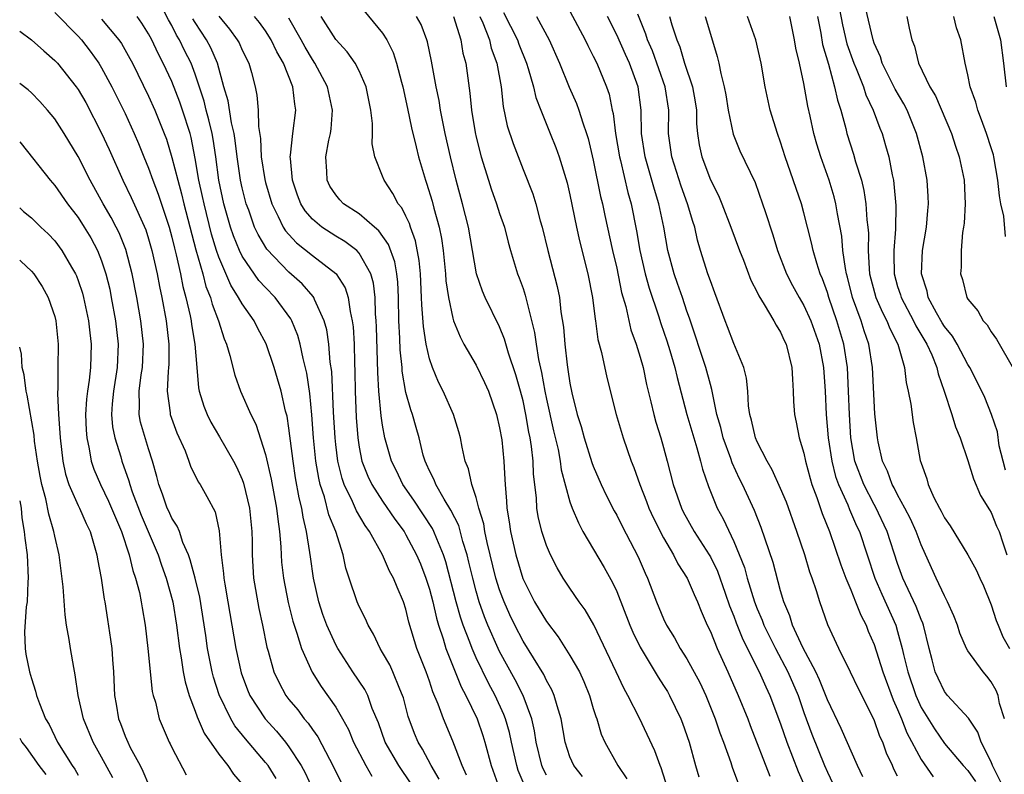
# Model space of a CAD drawing. Units: inches. Extents: x 2637000 to 2639952, y 1485000 to 1488000.
# Drawn here: x 2637000 to 2637084, y 1485802 to 1485867 of the extents above; entities that cross this region are included whole.
import ezdxf

# ---------------------------------------------------------------- set-up
doc = ezdxf.new("R2010")
doc.units = ezdxf.units.IN
doc.header["$MEASUREMENT"] = 0
doc.layers.add('LD26371485_2ft', color=222, linetype='Continuous')

msp = doc.modelspace()

# ---------------------------------------------------------------- linework, layer by layer
at = {"layer": 'LD26371485_2ft'}
for points, elevation in [([(2637069.769, 1485869), (2637070.283, 1485866.283), (2637070.665, 1485864.665), (2637071.252, 1485863), (2637071.452, 1485862.548), (2637072.074, 1485861), (2637072.295, 1485860.294), (2637072.923, 1485859), (2637073.469, 1485857.469), (2637073.668, 1485857), (2637073.976, 1485855.977), (2637074.233, 1485855), (2637074.52, 1485853.48), (2637074.636, 1485853), (2637074.687, 1485852.687), (2637074.843, 1485850.843), (2637074.814, 1485848.814), (2637074.661, 1485847), (2637074.679, 1485846.679), (2637074.69, 1485845), (2637075, 1485843.935), (2637075.23, 1485843.23), (2637075.288, 1485843), (2637076.358, 1485841), (2637076.558, 1485840.558), (2637077.5, 1485839), (2637077.922, 1485838.078), (2637078.355, 1485837), (2637078.463, 1485836.463), (2637078.987, 1485835), (2637079.64, 1485833), (2637079.942, 1485831.942), (2637080.327, 1485831), (2637081, 1485829.061), (2637081.484, 1485827.484), (2637082.077, 1485826.077), (2637082.839, 1485824.839), (2637083, 1485824.613), (2637083.453, 1485823.453), (2637083.665, 1485823), (2637083.975, 1485822.025), (2637084.324, 1485821)], 9100), ([(2637035.828, 1485801.829), (2637035.151, 1485803), (2637034.41, 1485804.41), (2637034.039, 1485805), (2637033.74, 1485805.739), (2637033.188, 1485807.188), (2637032.776, 1485808.776), (2637032.706, 1485809), (2637032.47, 1485809.53), (2637031.884, 1485811), (2637031.607, 1485811.607), (2637031, 1485812.664), (2637030.785, 1485813), (2637030.217, 1485814.217), (2637029.755, 1485815), (2637029.543, 1485815.543), (2637029, 1485816.587), (2637028.821, 1485817), (2637028.141, 1485819), (2637027.865, 1485819.865), (2637027.645, 1485821), (2637027.011, 1485822.989), (2637026.418, 1485824.418), (2637026.027, 1485825.973), (2637025.676, 1485827), (2637025.546, 1485827.546), (2637025.312, 1485829), (2637025.109, 1485831), (2637024.964, 1485832.964), (2637024.786, 1485834.786), (2637024.531, 1485836.53), (2637024.221, 1485837.779), (2637023.971, 1485839), (2637023.757, 1485839.756), (2637023.251, 1485841), (2637023.167, 1485841.167), (2637021.825, 1485843), (2637021, 1485843.842), (2637020.442, 1485844.442), (2637019, 1485846.521), (2637018.767, 1485847), (2637018.261, 1485848.261), (2637018.02, 1485849), (2637017.45, 1485851), (2637017.012, 1485853), (2637016.749, 1485855), (2637016.529, 1485856.529), (2637016.443, 1485857), (2637016.166, 1485858.166), (2637015.933, 1485859), (2637015.753, 1485859.753), (2637015, 1485862.055), (2637014.648, 1485863), (2637014.089, 1485864.089), (2637013.653, 1485865), (2637013.406, 1485865.406), (2637013, 1485866.215), (2637012.712, 1485866.712), (2637012.026, 1485868.026)], 9060), ([(2637029, 1485867.982), (2637031, 1485865.557), (2637031.371, 1485865), (2637031.911, 1485863.911), (2637032.194, 1485863), (2637032.608, 1485861.392), (2637032.724, 1485861), (2637033.141, 1485859.141), (2637033.482, 1485857.482), (2637033.855, 1485855.855), (2637034.08, 1485855), (2637034.66, 1485853), (2637034.757, 1485852.757), (2637035.222, 1485851.222), (2637035.366, 1485850.634), (2637035.828, 1485849), (2637036.035, 1485848.035), (2637036.18, 1485847), (2637036.381, 1485845), (2637036.414, 1485844.414), (2637036.626, 1485843), (2637037, 1485841.212), (2637037.066, 1485841), (2637037.615, 1485839.616), (2637037.952, 1485839), (2637039, 1485837.198), (2637039.719, 1485835.72), (2637040.035, 1485835), (2637040.733, 1485833), (2637041, 1485831.86), (2637041.174, 1485830.826), (2637041.362, 1485829), (2637041.45, 1485827.45), (2637041.462, 1485827), (2637041.593, 1485825.593), (2637041.613, 1485825), (2637041.816, 1485823.817), (2637041.925, 1485823), (2637042.383, 1485821), (2637042.982, 1485818.982), (2637043.989, 1485817), (2637045, 1485815.297), (2637045.997, 1485813.997), (2637047, 1485812.413), (2637047.808, 1485811), (2637048.19, 1485810.19), (2637048.672, 1485809), (2637049, 1485807.878), (2637049.206, 1485807.206), (2637049.291, 1485807), (2637049.684, 1485805.684), (2637049.985, 1485805), (2637051.107, 1485803), (2637051.864, 1485801.864)], 9072), ([(2637047, 1485867.459), (2637048.312, 1485865), (2637048.526, 1485864.526), (2637049, 1485863.62), (2637049.3, 1485863), (2637050.13, 1485861), (2637050.354, 1485860.354), (2637050.623, 1485859), (2637050.701, 1485858.701), (2637050.894, 1485857), (2637051.227, 1485855), (2637051.312, 1485854.689), (2637051.951, 1485851.951), (2637052.223, 1485851), (2637052.694, 1485848.693), (2637052.972, 1485847), (2637053.429, 1485845), (2637053.772, 1485843.772), (2637054.575, 1485841.425), (2637054.776, 1485840.775), (2637055.279, 1485839.279), (2637055.538, 1485838.462), (2637055.971, 1485837), (2637056.159, 1485836.159), (2637057.005, 1485833), (2637057.576, 1485831), (2637057.851, 1485830.149), (2637058.163, 1485829), (2637058.322, 1485828.322), (2637058.831, 1485826.831), (2637059.578, 1485825), (2637060.092, 1485824.092), (2637061, 1485822.14), (2637061.91, 1485819.91), (2637062.154, 1485819), (2637062.768, 1485817), (2637063, 1485816.392), (2637063.42, 1485815.42), (2637063.564, 1485815), (2637064.563, 1485813), (2637065.631, 1485811), (2637066.488, 1485809), (2637067, 1485807.529), (2637067.672, 1485805.672), (2637068.758, 1485803), (2637069, 1485802.44), (2637069.472, 1485801.472)], 9084), ([(2637084.224, 1485828.224), (2637084.003, 1485829), (2637083.684, 1485830.316), (2637083.526, 1485831.526), (2637083.031, 1485833), (2637082.445, 1485834.445), (2637082.202, 1485835), (2637081.18, 1485837), (2637081, 1485837.272), (2637080.078, 1485839), (2637079.682, 1485839.682), (2637079, 1485840.509), (2637078.816, 1485840.816), (2637078.317, 1485841.683), (2637077.621, 1485843), (2637077.518, 1485843.518), (2637077.037, 1485845), (2637077.127, 1485847), (2637077.453, 1485849), (2637077.57, 1485850.43), (2637077.632, 1485851), (2637077.611, 1485851.611), (2637077.526, 1485853), (2637077.153, 1485855), (2637076.611, 1485857), (2637075.8, 1485859), (2637075.528, 1485859.528), (2637074.79, 1485860.79), (2637073.689, 1485863), (2637073.535, 1485863.535), (2637073, 1485864.707), (2637072.897, 1485865), (2637072.242, 1485867.758)], 9102), ([(2637003, 1485867.331), (2637005, 1485865.309), (2637005.283, 1485865), (2637006.027, 1485864.027), (2637006.763, 1485863), (2637007, 1485862.617), (2637007.874, 1485861), (2637009, 1485858.695), (2637009.775, 1485857), (2637010.145, 1485856.145), (2637010.596, 1485855), (2637011, 1485854.029), (2637011.366, 1485853), (2637011.829, 1485851.829), (2637012.769, 1485849), (2637013, 1485848.144), (2637013.214, 1485847.213), (2637013.367, 1485846.633), (2637013.728, 1485845), (2637013.936, 1485843.936), (2637014.2, 1485843), (2637014.566, 1485841.434), (2637014.649, 1485841), (2637014.687, 1485840.687), (2637014.964, 1485839), (2637015.12, 1485837), (2637015.277, 1485835.277), (2637015.34, 1485835), (2637015.717, 1485833.717), (2637016.011, 1485833), (2637016.339, 1485832.339), (2637017.082, 1485831.082), (2637018.263, 1485829), (2637018.516, 1485828.516), (2637019, 1485827.436), (2637019.117, 1485827.117), (2637019.633, 1485825), (2637019.84, 1485823), (2637019.864, 1485822.136), (2637019.856, 1485821), (2637019.975, 1485819), (2637020.417, 1485816.417), (2637020.728, 1485815), (2637021.118, 1485813.118), (2637021.226, 1485812.774), (2637021.716, 1485811), (2637022.126, 1485810.127), (2637022.733, 1485809), (2637023, 1485808.653), (2637023.756, 1485807.756), (2637024.313, 1485807), (2637024.634, 1485806.634), (2637025, 1485806.082), (2637025.456, 1485805.456), (2637026.464, 1485803.536), (2637026.761, 1485803), (2637027.5, 1485801.5)], 9054), ([(2637007, 1485866.762), (2637008.48, 1485865), (2637008.693, 1485864.692), (2637009.412, 1485863.412), (2637009.626, 1485863), (2637011, 1485860.203), (2637011.548, 1485859), (2637012.352, 1485857), (2637012.528, 1485856.527), (2637013, 1485854.948), (2637013.496, 1485853), (2637013.836, 1485851.836), (2637014.035, 1485851), (2637015.055, 1485847.055), (2637015.631, 1485845), (2637015.915, 1485843.915), (2637016.293, 1485843), (2637016.431, 1485842.431), (2637016.98, 1485841), (2637017.457, 1485839.457), (2637017.662, 1485839), (2637017.961, 1485838.039), (2637018.367, 1485836.367), (2637018.871, 1485835), (2637019.743, 1485833), (2637020.177, 1485832.177), (2637021, 1485829.585), (2637021.476, 1485827.476), (2637021.94, 1485825), (2637022.038, 1485824.038), (2637022.2, 1485823), (2637022.317, 1485821.683), (2637022.335, 1485821), (2637022.376, 1485820.376), (2637022.531, 1485819), (2637022.929, 1485816.929), (2637023.335, 1485815.336), (2637023.439, 1485815), (2637023.687, 1485814.313), (2637024.081, 1485813), (2637024.98, 1485810.98), (2637025.758, 1485809.758), (2637027, 1485807.987), (2637027.579, 1485807), (2637028.084, 1485806.084), (2637028.53, 1485805), (2637029.574, 1485803), (2637030.086, 1485802.086)], 9056), ([(2637033.434, 1485801.434), (2637032.398, 1485803), (2637031.233, 1485805), (2637030.643, 1485806.643), (2637030.119, 1485807.881), (2637029.727, 1485809), (2637029.486, 1485809.486), (2637028.467, 1485811), (2637027.17, 1485813), (2637027, 1485813.32), (2637026.247, 1485815), (2637025.91, 1485815.91), (2637025.551, 1485817), (2637025.089, 1485819), (2637024.835, 1485820.835), (2637024.797, 1485821.203), (2637024.512, 1485823), (2637024.208, 1485824.208), (2637024.093, 1485825), (2637023.875, 1485825.875), (2637023.575, 1485827.576), (2637023.357, 1485829), (2637023, 1485831.828), (2637022.841, 1485832.841), (2637022.715, 1485833.285), (2637022.326, 1485835), (2637022.037, 1485836.037), (2637021.735, 1485837), (2637021.043, 1485839.043), (2637020.345, 1485840.345), (2637020.034, 1485841), (2637019, 1485842.452), (2637018.706, 1485843), (2637018.032, 1485844.032), (2637017, 1485846.441), (2637016.812, 1485847), (2637016.391, 1485848.392), (2637015.747, 1485851), (2637015.625, 1485851.625), (2637015.311, 1485853), (2637015, 1485854.856), (2637014.647, 1485856.647), (2637014.553, 1485857), (2637013.916, 1485859), (2637013.681, 1485859.682), (2637013, 1485861.428), (2637012.268, 1485863), (2637011.822, 1485863.822), (2637011.275, 1485865), (2637011, 1485865.511), (2637010.431, 1485866.431), (2637010.022, 1485867)], 9058), ([(2637038.174, 1485802.174), (2637037.802, 1485803), (2637037, 1485805.082), (2637036.195, 1485807), (2637035.759, 1485808.241), (2637035.302, 1485809.302), (2637035, 1485810.214), (2637034.718, 1485811), (2637033.934, 1485813), (2637033.249, 1485815.249), (2637033, 1485816.363), (2637032.794, 1485817), (2637032.236, 1485818.236), (2637031.943, 1485819), (2637031.6, 1485819.6), (2637030.982, 1485821.018), (2637029.892, 1485823), (2637029.515, 1485823.515), (2637028.773, 1485824.773), (2637028.44, 1485825.56), (2637027.726, 1485827), (2637027.535, 1485827.535), (2637027.178, 1485829), (2637027, 1485830.434), (2637026.937, 1485831), (2637026.814, 1485833.186), (2637026.658, 1485836.657), (2637026.535, 1485837.465), (2637026.408, 1485839), (2637026.233, 1485840.233), (2637026.016, 1485841), (2637025.18, 1485842.819), (2637025.117, 1485843), (2637025.073, 1485843.073), (2637024.143, 1485844.143), (2637023, 1485845.155), (2637021.11, 1485847.11), (2637020.359, 1485848.359), (2637020.068, 1485849), (2637019.561, 1485850.439), (2637019.347, 1485851), (2637019, 1485852.356), (2637018.858, 1485853), (2637018.57, 1485855), (2637018.409, 1485856.409), (2637018.318, 1485857), (2637018.096, 1485857.904), (2637017.801, 1485859.801), (2637017.44, 1485861), (2637016.897, 1485863), (2637016.317, 1485864.317), (2637015.956, 1485865), (2637015, 1485866.485), (2637014.805, 1485866.805)], 9062), ([(2637017, 1485867.032), (2637017.913, 1485865.913), (2637018.589, 1485865), (2637018.736, 1485864.736), (2637019, 1485864.128), (2637019.581, 1485863), (2637019.801, 1485862.199), (2637020.104, 1485861), (2637020.27, 1485860.27), (2637020.378, 1485859), (2637020.39, 1485857.61), (2637020.562, 1485856.562), (2637020.633, 1485855), (2637020.94, 1485853.06), (2637021, 1485852.812), (2637021.531, 1485851), (2637022.089, 1485849.911), (2637022.509, 1485849), (2637022.698, 1485848.698), (2637023, 1485848.357), (2637023.66, 1485847.66), (2637025, 1485846.58), (2637027, 1485845.04), (2637027.039, 1485845), (2637027.809, 1485843.809), (2637028.059, 1485843), (2637028.217, 1485841.783), (2637028.413, 1485841), (2637028.484, 1485840.484), (2637028.559, 1485839), (2637028.589, 1485837.411), (2637028.636, 1485836.636), (2637028.658, 1485835), (2637028.746, 1485832.746), (2637028.873, 1485831), (2637029, 1485830.197), (2637029.238, 1485829), (2637029.736, 1485827.735), (2637030.081, 1485827), (2637031, 1485825.584), (2637032.044, 1485824.044), (2637032.834, 1485823), (2637033, 1485822.725), (2637033.903, 1485821), (2637034.227, 1485820.227), (2637034.698, 1485819), (2637035, 1485818.06), (2637035.282, 1485817), (2637035.597, 1485815.597), (2637035.78, 1485815), (2637036.18, 1485813.82), (2637036.416, 1485813), (2637037.72, 1485809.72), (2637038.115, 1485809), (2637039.092, 1485807), (2637039.573, 1485805.572), (2637039.747, 1485805), (2637040.276, 1485803), (2637040.984, 1485801)], 9064), ([(2637043.186, 1485801.186), (2637042.588, 1485802.588), (2637042.459, 1485803), (2637041.999, 1485805), (2637041.831, 1485805.831), (2637041.503, 1485807), (2637041.37, 1485807.37), (2637040.612, 1485809), (2637040.037, 1485810.037), (2637039, 1485812.203), (2637038.646, 1485813), (2637038.46, 1485813.54), (2637037.895, 1485815), (2637037.666, 1485815.666), (2637037.298, 1485817), (2637036.397, 1485820.397), (2637036.197, 1485821), (2637035.621, 1485822.38), (2637035.392, 1485823), (2637035.267, 1485823.267), (2637033.678, 1485825.678), (2637032.739, 1485827), (2637032.177, 1485828.176), (2637031.761, 1485829), (2637031.198, 1485831), (2637031, 1485832.085), (2637030.879, 1485832.879), (2637030.675, 1485835), (2637030.59, 1485836.589), (2637030.489, 1485840.489), (2637030.464, 1485841), (2637030.406, 1485841.594), (2637030.365, 1485843), (2637030.226, 1485844.226), (2637030.002, 1485845), (2637029, 1485846.783), (2637028.791, 1485847), (2637027.777, 1485847.777), (2637027, 1485848.229), (2637025.823, 1485849), (2637025, 1485849.691), (2637024.393, 1485850.393), (2637024.026, 1485851), (2637023.739, 1485851.739), (2637023.315, 1485853), (2637023.122, 1485854.877), (2637023.119, 1485855), (2637023.147, 1485855.147), (2637023.342, 1485857), (2637023.602, 1485859), (2637023.497, 1485859.497), (2637023.338, 1485861), (2637022.537, 1485863), (2637021.963, 1485863.963), (2637021.492, 1485865), (2637021, 1485865.774), (2637020.479, 1485866.479), (2637020.049, 1485867)], 9066), ([(2637045, 1485802.174), (2637044.717, 1485802.717), (2637044.601, 1485803), (2637044.117, 1485805), (2637043.979, 1485805.979), (2637043.749, 1485807), (2637042.998, 1485809), (2637042.326, 1485810.326), (2637041, 1485812.739), (2637040.871, 1485813), (2637039.992, 1485815), (2637039.708, 1485815.708), (2637039.264, 1485817), (2637039, 1485817.91), (2637038.705, 1485819), (2637038.38, 1485820.38), (2637038.218, 1485821), (2637037.86, 1485822.14), (2637037.5, 1485823.5), (2637036.834, 1485824.834), (2637036.253, 1485825.748), (2637035.536, 1485827), (2637035.401, 1485827.401), (2637035, 1485828.184), (2637034.761, 1485828.761), (2637034.636, 1485829), (2637034.481, 1485829.519), (2637034.113, 1485831), (2637033.871, 1485831.871), (2637033.556, 1485833), (2637033.404, 1485833.403), (2637033, 1485834.87), (2637032.682, 1485836.682), (2637032.664, 1485837), (2637032.51, 1485838.51), (2637032.481, 1485839.519), (2637032.396, 1485841), (2637032.35, 1485843), (2637032.296, 1485844.296), (2637032.219, 1485845), (2637032.046, 1485846.046), (2637031.52, 1485847.52), (2637030.693, 1485848.693), (2637030.316, 1485849), (2637029, 1485850.134), (2637027.669, 1485851), (2637027.342, 1485851.341), (2637027, 1485851.749), (2637026.506, 1485852.505), (2637026.265, 1485853), (2637026.241, 1485853.759), (2637026.156, 1485855), (2637026.42, 1485856.42), (2637026.542, 1485857), (2637026.598, 1485857.402), (2637026.729, 1485859), (2637026.302, 1485861), (2637025.226, 1485863), (2637025, 1485863.324), (2637024.376, 1485864.376), (2637024.047, 1485865), (2637023, 1485866.844)], 9068), ([(2637048.078, 1485802.078), (2637047.327, 1485803), (2637047, 1485803.752), (2637046.593, 1485805), (2637046.253, 1485807), (2637045.908, 1485808.092), (2637045.668, 1485809), (2637045.467, 1485809.467), (2637045, 1485810.28), (2637044.773, 1485810.773), (2637043, 1485813.632), (2637042.294, 1485815), (2637041.875, 1485815.875), (2637041.373, 1485817), (2637041.268, 1485817.268), (2637041, 1485818.001), (2637040.688, 1485819), (2637039.937, 1485822.063), (2637039.742, 1485823), (2637039.647, 1485823.647), (2637039.229, 1485825), (2637039, 1485825.888), (2637038.62, 1485827), (2637038.341, 1485828.341), (2637038.069, 1485829), (2637037.797, 1485830.203), (2637037.646, 1485831), (2637037.509, 1485831.509), (2637037.053, 1485833), (2637036.171, 1485835), (2637035.768, 1485835.768), (2637035.251, 1485837), (2637035, 1485837.746), (2637034.724, 1485839), (2637034.497, 1485840.497), (2637034.353, 1485842.353), (2637034.338, 1485843), (2637034.24, 1485845), (2637034.138, 1485846.138), (2637033.826, 1485847.826), (2637033.391, 1485849), (2637033.302, 1485849.301), (2637033, 1485849.94), (2637032.646, 1485850.646), (2637032.332, 1485851), (2637031.887, 1485851.887), (2637031.124, 1485853), (2637031, 1485853.355), (2637030.333, 1485855), (2637030.104, 1485856.104), (2637030.141, 1485857), (2637030.143, 1485857.857), (2637029.993, 1485859), (2637029.592, 1485861), (2637029, 1485862.349), (2637028.664, 1485863), (2637027.985, 1485863.984), (2637027, 1485865.035), (2637025.767, 1485867)], 9070), ([(2637055.373, 1485801), (2637054.798, 1485802.798), (2637054.706, 1485803), (2637054.264, 1485804.264), (2637052.949, 1485807.051), (2637051.963, 1485809), (2637051.603, 1485809.603), (2637050.964, 1485811), (2637049.033, 1485815.033), (2637048.298, 1485816.298), (2637047.78, 1485817), (2637047, 1485818.151), (2637046.441, 1485819), (2637045.901, 1485819.901), (2637045.343, 1485821), (2637045, 1485821.794), (2637044.602, 1485823), (2637044.281, 1485824.281), (2637044.17, 1485825), (2637044.136, 1485825.864), (2637043.888, 1485827.888), (2637043.862, 1485829), (2637043.728, 1485830.272), (2637043.604, 1485831), (2637043.496, 1485831.496), (2637043.245, 1485833), (2637043, 1485834.148), (2637042.778, 1485835), (2637042.387, 1485836.387), (2637041.756, 1485838.244), (2637041.423, 1485839.423), (2637041, 1485840.472), (2637039.772, 1485843), (2637039.538, 1485843.539), (2637039.01, 1485845), (2637038.337, 1485849), (2637037.838, 1485851), (2637037.292, 1485853), (2637036.802, 1485855), (2637036.345, 1485857), (2637035.941, 1485859), (2637035.823, 1485859.822), (2637035.573, 1485861), (2637035.182, 1485863.182), (2637034.844, 1485864.843), (2637034.793, 1485865), (2637034.301, 1485866.3), (2637033.899, 1485867)], 9074), ([(2637037.06, 1485867), (2637037.677, 1485865), (2637037.865, 1485863.866), (2637038.101, 1485863), (2637038.455, 1485860.455), (2637038.59, 1485859), (2637038.906, 1485857.094), (2637039, 1485856.672), (2637039.436, 1485855), (2637040.044, 1485853), (2637040.275, 1485852.274), (2637040.736, 1485851), (2637041, 1485850.167), (2637041.401, 1485849), (2637041.723, 1485847.723), (2637041.924, 1485847), (2637042.533, 1485845), (2637042.669, 1485844.669), (2637043, 1485843.746), (2637043.183, 1485843.183), (2637043.281, 1485842.719), (2637043.988, 1485839.988), (2637044.109, 1485839), (2637044.315, 1485837.685), (2637044.576, 1485836.576), (2637044.857, 1485835), (2637045, 1485834.312), (2637045.604, 1485831.604), (2637045.986, 1485830.014), (2637046.178, 1485829), (2637046.261, 1485828.261), (2637047, 1485825.534), (2637047.187, 1485825), (2637047.724, 1485823.724), (2637048.118, 1485823), (2637049.935, 1485819.935), (2637050.646, 1485818.646), (2637051, 1485817.884), (2637052.129, 1485815), (2637052.384, 1485814.384), (2637053, 1485813.102), (2637054.54, 1485810.54), (2637055, 1485809.848), (2637055.326, 1485809.326), (2637055.512, 1485809), (2637056.487, 1485807), (2637056.631, 1485806.631), (2637057.193, 1485805), (2637057.738, 1485803), (2637058.025, 1485802.025)], 9076), ([(2637039.313, 1485867), (2637039.559, 1485866.441), (2637040.121, 1485865), (2637040.285, 1485864.285), (2637040.747, 1485863), (2637041.119, 1485861), (2637041.306, 1485859.306), (2637041.657, 1485857.657), (2637042.145, 1485856.145), (2637043, 1485853.915), (2637043.841, 1485851.84), (2637044.091, 1485851), (2637044.468, 1485849.532), (2637044.629, 1485849), (2637045.114, 1485847), (2637045.923, 1485843.922), (2637046.101, 1485843), (2637046.24, 1485841.76), (2637046.443, 1485840.443), (2637046.559, 1485839), (2637046.76, 1485837.24), (2637046.833, 1485836.833), (2637047, 1485835.672), (2637047.169, 1485834.831), (2637047.631, 1485833), (2637047.96, 1485831.96), (2637048.213, 1485831), (2637048.883, 1485828.883), (2637049, 1485828.581), (2637049.681, 1485827), (2637050.099, 1485826.099), (2637050.775, 1485824.775), (2637051, 1485824.384), (2637051.459, 1485823.459), (2637052.839, 1485820.839), (2637053.425, 1485819.424), (2637053.631, 1485819), (2637054.391, 1485817), (2637055, 1485815.531), (2637055.255, 1485815), (2637055.925, 1485813.925), (2637056.435, 1485813), (2637057, 1485812.115), (2637058.092, 1485810.091), (2637058.604, 1485809), (2637059.417, 1485807), (2637059.807, 1485805.807), (2637060.117, 1485805), (2637060.741, 1485803.259), (2637060.865, 1485802.865), (2637061.416, 1485801.416)], 9078), ([(2637041.343, 1485867.343), (2637042.516, 1485865), (2637042.638, 1485864.638), (2637043.298, 1485863), (2637043.439, 1485862.561), (2637043.88, 1485861), (2637044.086, 1485860.086), (2637044.506, 1485859), (2637045.33, 1485857), (2637045.805, 1485855.805), (2637046.097, 1485855), (2637046.771, 1485852.772), (2637047, 1485851.747), (2637047.555, 1485849), (2637047.824, 1485847.824), (2637048.542, 1485845), (2637048.923, 1485843), (2637049.147, 1485841.147), (2637049.18, 1485841), (2637049.402, 1485839.402), (2637049.713, 1485838.287), (2637050.164, 1485836.164), (2637050.952, 1485833), (2637051.539, 1485831), (2637052.232, 1485829), (2637052.46, 1485828.46), (2637052.977, 1485827), (2637053.55, 1485825.55), (2637053.745, 1485825), (2637054.137, 1485824.138), (2637055, 1485822.456), (2637055.853, 1485821), (2637056.225, 1485820.225), (2637057.031, 1485819), (2637057.606, 1485817.606), (2637057.89, 1485817), (2637058.202, 1485816.202), (2637058.728, 1485815), (2637059, 1485814.445), (2637059.586, 1485813), (2637060.505, 1485811), (2637061.388, 1485809), (2637062.2, 1485807), (2637062.414, 1485806.414), (2637064.09, 1485802.09)], 9080), ([(2637044.15, 1485867), (2637045.227, 1485865), (2637046.123, 1485863), (2637046.947, 1485860.947), (2637047.564, 1485859.564), (2637047.765, 1485859), (2637048.096, 1485857.904), (2637048.425, 1485857), (2637048.563, 1485856.563), (2637049, 1485854.731), (2637049.62, 1485851.621), (2637049.777, 1485851), (2637049.987, 1485849.987), (2637050.651, 1485847), (2637051, 1485845.503), (2637051.424, 1485843.424), (2637051.774, 1485842.226), (2637052.219, 1485840.219), (2637052.656, 1485839), (2637053, 1485837.899), (2637053.257, 1485837), (2637053.557, 1485835.557), (2637053.923, 1485834.077), (2637054.158, 1485833), (2637054.341, 1485832.34), (2637054.762, 1485831), (2637055, 1485830.167), (2637055.315, 1485829), (2637055.818, 1485827), (2637056.526, 1485825), (2637056.683, 1485824.683), (2637057.625, 1485823), (2637058.9, 1485821), (2637059, 1485820.824), (2637059.6, 1485819.6), (2637060.273, 1485817.728), (2637060.643, 1485816.643), (2637061, 1485815.761), (2637061.199, 1485815.199), (2637061.77, 1485813.77), (2637063.184, 1485811), (2637063.731, 1485809.731), (2637064.088, 1485809), (2637065, 1485806.579), (2637065.523, 1485805), (2637066.492, 1485802.492), (2637068.339, 1485798.339)], 9082), ([(2637072.027, 1485802.027), (2637071.578, 1485803), (2637070.178, 1485806.178), (2637069, 1485808.618), (2637068.332, 1485810.332), (2637068.019, 1485811), (2637066.91, 1485813.09), (2637066.027, 1485815), (2637065.793, 1485815.793), (2637065.272, 1485817), (2637065, 1485817.922), (2637064.355, 1485820.355), (2637063.352, 1485823.352), (2637062.779, 1485824.779), (2637061.742, 1485827), (2637061.492, 1485827.492), (2637060.877, 1485828.877), (2637060.763, 1485829.237), (2637060.108, 1485831), (2637059.888, 1485831.888), (2637059.566, 1485833), (2637059.17, 1485834.83), (2637059.125, 1485835.125), (2637059, 1485835.547), (2637058.626, 1485837), (2637057.221, 1485841.221), (2637057, 1485841.831), (2637056.613, 1485843), (2637056.195, 1485844.195), (2637055.9, 1485845), (2637055.361, 1485847), (2637055.02, 1485849), (2637054.609, 1485851), (2637054.217, 1485852.216), (2637053.421, 1485855), (2637053.13, 1485857), (2637053.091, 1485859), (2637052.837, 1485861), (2637052.097, 1485863), (2637051.748, 1485863.748), (2637051, 1485865.434), (2637050.202, 1485867)], 9086), ([(2637075, 1485802.097), (2637074.683, 1485802.683), (2637074.558, 1485803), (2637074.048, 1485804.049), (2637073.722, 1485805), (2637073.49, 1485805.49), (2637073, 1485806.899), (2637071.615, 1485809.615), (2637070.981, 1485810.981), (2637069.982, 1485813), (2637069.032, 1485815.032), (2637068.343, 1485817), (2637068.069, 1485817.931), (2637067.701, 1485819), (2637067.51, 1485819.51), (2637067.063, 1485821), (2637066.389, 1485823), (2637065.497, 1485825.497), (2637065, 1485826.679), (2637064.275, 1485828.275), (2637063.841, 1485829), (2637063, 1485830.644), (2637062.85, 1485831), (2637062.52, 1485832.52), (2637062.368, 1485833), (2637062.257, 1485833.743), (2637062.19, 1485835), (2637062.091, 1485836.091), (2637061.866, 1485837), (2637061, 1485839.052), (2637060.469, 1485840.469), (2637060.254, 1485841), (2637059.397, 1485843.397), (2637059, 1485844.406), (2637058.796, 1485845), (2637058.164, 1485847), (2637057.9, 1485847.899), (2637057.661, 1485849), (2637057.491, 1485849.491), (2637057.053, 1485851), (2637056.5, 1485852.5), (2637055.696, 1485855), (2637055.438, 1485857), (2637055.444, 1485859), (2637055.153, 1485861), (2637054.052, 1485864.052), (2637053.638, 1485865), (2637053.497, 1485865.498), (2637052.811, 1485867.189)], 9088), ([(2637055.524, 1485867), (2637055.717, 1485866.283), (2637056.126, 1485865), (2637056.392, 1485864.392), (2637056.803, 1485863), (2637057.483, 1485861), (2637057.71, 1485859.71), (2637057.814, 1485859), (2637057.83, 1485857.83), (2637057.904, 1485857), (2637058.038, 1485856.038), (2637058.262, 1485855), (2637059, 1485853.044), (2637059.697, 1485851.697), (2637059.983, 1485851), (2637060.76, 1485849), (2637061.494, 1485847), (2637061.826, 1485846.174), (2637062.469, 1485844.469), (2637063, 1485843.431), (2637063.128, 1485843.128), (2637063.603, 1485842.397), (2637064.424, 1485841), (2637064.619, 1485840.619), (2637065, 1485840.028), (2637065.313, 1485839.313), (2637065.472, 1485839), (2637065.96, 1485837), (2637066.004, 1485836.004), (2637066.076, 1485835), (2637066.108, 1485834.108), (2637066.191, 1485833), (2637066.339, 1485832.338), (2637066.592, 1485831), (2637067, 1485829.677), (2637067.133, 1485829), (2637067.52, 1485827.52), (2637067.68, 1485827), (2637068.108, 1485825.892), (2637068.548, 1485824.548), (2637069.175, 1485823), (2637070.15, 1485820.15), (2637070.586, 1485819), (2637071, 1485818.025), (2637071.412, 1485817), (2637071.845, 1485815.845), (2637072.298, 1485815), (2637072.493, 1485814.493), (2637073, 1485813.332), (2637073.731, 1485811), (2637074.613, 1485808.613), (2637075, 1485807.781), (2637075.322, 1485807), (2637075.788, 1485805.788), (2637077, 1485803.518), (2637078.044, 1485802.043)], 9090), ([(2637058.559, 1485867), (2637059, 1485865.478), (2637059.589, 1485863.589), (2637059.724, 1485863), (2637059.884, 1485862.115), (2637060.187, 1485861), (2637060.31, 1485860.31), (2637060.511, 1485859), (2637060.937, 1485856.937), (2637061.532, 1485855.532), (2637062.816, 1485852.815), (2637063.469, 1485851), (2637063.675, 1485850.325), (2637064.343, 1485848.343), (2637064.738, 1485847), (2637065.516, 1485845), (2637066.026, 1485844.026), (2637066.588, 1485843), (2637067, 1485842.308), (2637067.589, 1485841), (2637068.291, 1485839), (2637068.672, 1485837), (2637068.798, 1485835), (2637068.903, 1485833), (2637069.076, 1485831), (2637069.364, 1485829), (2637069.694, 1485827.694), (2637069.94, 1485827), (2637070.738, 1485825.262), (2637070.882, 1485824.881), (2637071.491, 1485823.491), (2637071.728, 1485823), (2637073.055, 1485819), (2637073.645, 1485817.645), (2637074.832, 1485815), (2637075, 1485814.45), (2637075.398, 1485813), (2637075.499, 1485812.501), (2637075.87, 1485811), (2637076.545, 1485809), (2637077, 1485807.968), (2637078.138, 1485806.138), (2637079, 1485804.881), (2637080.596, 1485803), (2637081, 1485802.572), (2637081.639, 1485801.639)], 9092), ([(2637084.107, 1485801), (2637083.105, 1485803), (2637083, 1485803.328), (2637082.146, 1485805), (2637081.863, 1485805.863), (2637081.045, 1485807.045), (2637079.27, 1485809), (2637079, 1485809.332), (2637078.461, 1485810.461), (2637078.219, 1485811), (2637077.954, 1485812.046), (2637077.687, 1485813), (2637077.204, 1485815), (2637077.153, 1485815.153), (2637077, 1485815.489), (2637076.596, 1485816.596), (2637075.453, 1485819), (2637075, 1485820.254), (2637074.111, 1485823), (2637073.116, 1485825.116), (2637073, 1485825.307), (2637072.111, 1485827), (2637071.356, 1485829), (2637071.007, 1485831), (2637070.883, 1485833), (2637070.812, 1485835), (2637070.715, 1485837), (2637070.408, 1485839), (2637069.813, 1485841), (2637069.118, 1485843), (2637069, 1485843.406), (2637068.582, 1485844.582), (2637068.385, 1485845), (2637068.086, 1485845.914), (2637067.781, 1485847), (2637067.649, 1485847.649), (2637067.313, 1485849), (2637067, 1485850.232), (2637066.786, 1485851), (2637065.402, 1485855), (2637065, 1485856.27), (2637064.725, 1485857), (2637064.099, 1485859), (2637063.672, 1485861), (2637063.332, 1485863), (2637062.873, 1485865), (2637062.186, 1485867)], 9094), ([(2637084.114, 1485807), (2637083.705, 1485808.295), (2637083.594, 1485809), (2637083.41, 1485809.41), (2637083, 1485810.153), (2637082.629, 1485810.629), (2637082.302, 1485811), (2637081, 1485812.812), (2637080.894, 1485813), (2637080.317, 1485814.317), (2637080.114, 1485815), (2637079.806, 1485815.806), (2637079.273, 1485817), (2637079, 1485817.507), (2637078.291, 1485819), (2637077.889, 1485819.889), (2637077, 1485821.869), (2637076.576, 1485823), (2637076.084, 1485824.084), (2637075.612, 1485825), (2637075, 1485826.13), (2637074.714, 1485826.714), (2637074.542, 1485827), (2637074.143, 1485828.143), (2637073.715, 1485829), (2637073.332, 1485830.668), (2637073.27, 1485831), (2637073.059, 1485833.059), (2637072.856, 1485837), (2637072.542, 1485839), (2637072.142, 1485840.142), (2637071.875, 1485841), (2637071.143, 1485843), (2637070.717, 1485844.717), (2637070.631, 1485845), (2637070.534, 1485845.466), (2637070.326, 1485847), (2637070.22, 1485848.22), (2637069.855, 1485850.145), (2637069.727, 1485851), (2637069.586, 1485851.586), (2637069.154, 1485853), (2637068.425, 1485855), (2637068.086, 1485856.086), (2637067.837, 1485857), (2637067.533, 1485858.467), (2637067.333, 1485859.333), (2637067, 1485861.267), (2637066.62, 1485863), (2637066.302, 1485864.302), (2637066.181, 1485865), (2637065.78, 1485867)], 9096), ([(2637068.143, 1485867), (2637068.427, 1485865.573), (2637068.589, 1485864.589), (2637069.082, 1485862.918), (2637069.611, 1485861), (2637069.852, 1485859.852), (2637070.136, 1485859), (2637070.563, 1485857.437), (2637070.665, 1485857), (2637071.234, 1485855.234), (2637071.407, 1485854.593), (2637071.91, 1485853), (2637072.125, 1485852.125), (2637072.292, 1485851), (2637072.37, 1485849.63), (2637072.452, 1485849), (2637072.496, 1485848.496), (2637072.476, 1485847), (2637072.556, 1485845.444), (2637072.607, 1485845), (2637073.133, 1485843), (2637073.7, 1485841.7), (2637074.083, 1485841), (2637074.331, 1485840.331), (2637075.012, 1485839), (2637075.579, 1485837), (2637075.721, 1485835.721), (2637075.897, 1485835), (2637076.117, 1485833.883), (2637076.32, 1485832.32), (2637076.585, 1485831), (2637076.938, 1485829.062), (2637077, 1485828.845), (2637077.486, 1485827.486), (2637077.616, 1485827), (2637078.104, 1485825.896), (2637078.565, 1485825), (2637078.726, 1485824.726), (2637079, 1485824.155), (2637079.473, 1485823.473), (2637080.983, 1485821), (2637081.721, 1485819.721), (2637082.028, 1485819), (2637082.346, 1485818.346), (2637083, 1485816.737), (2637083.403, 1485815.403), (2637083.585, 1485815), (2637083.994, 1485813.994), (2637084.542, 1485813)], 9098), ([(2637075.797, 1485867), (2637075.988, 1485866.012), (2637076.223, 1485865), (2637076.45, 1485864.45), (2637076.782, 1485863), (2637077.751, 1485861), (2637078.224, 1485860.224), (2637079.588, 1485857), (2637079.931, 1485855.931), (2637080.265, 1485855), (2637080.689, 1485853), (2637080.781, 1485851), (2637080.675, 1485849.325), (2637080.634, 1485849), (2637080.551, 1485848.551), (2637080.42, 1485847), (2637080.432, 1485845.567), (2637080.382, 1485845), (2637080.532, 1485844.532), (2637080.905, 1485843), (2637081, 1485842.84), (2637081.838, 1485841.838), (2637082.298, 1485841), (2637082.644, 1485840.644), (2637083, 1485840.051), (2637083.431, 1485839.431), (2637084.898, 1485836.898)], 9104), ([(2637084.211, 1485848.211), (2637084.057, 1485849.942), (2637083.812, 1485851), (2637083.687, 1485851.687), (2637083.565, 1485853), (2637083.22, 1485855), (2637083.177, 1485855.177), (2637083, 1485855.777), (2637082.599, 1485857), (2637082.176, 1485858.176), (2637081.847, 1485859), (2637081.672, 1485859.672), (2637081.199, 1485861), (2637081, 1485862.006), (2637080.758, 1485863), (2637080.385, 1485865), (2637080.023, 1485866.023), (2637079.796, 1485867)], 9106), ([(2637083.227, 1485867), (2637083.775, 1485865), (2637084.054, 1485863), (2637084.275, 1485861)], 9108), ([(2637000, 1485865.733), (2637001, 1485865.006), (2637002.057, 1485864.057), (2637003, 1485863.25), (2637003.223, 1485863), (2637004.828, 1485861), (2637005, 1485860.752), (2637005.636, 1485859.636), (2637007, 1485857.017), (2637007.638, 1485855.637), (2637008.812, 1485853), (2637009.536, 1485851.536), (2637010.764, 1485848.764), (2637011, 1485848.003), (2637011.284, 1485847), (2637011.734, 1485845), (2637011.932, 1485843.932), (2637012.133, 1485843), (2637012.499, 1485841), (2637012.736, 1485839), (2637012.729, 1485837.271), (2637012.717, 1485837), (2637012.674, 1485836.673), (2637012.604, 1485835), (2637012.856, 1485833.144), (2637012.862, 1485833), (2637013.432, 1485831.432), (2637014.124, 1485829.876), (2637014.463, 1485829), (2637014.591, 1485828.591), (2637015.243, 1485827.243), (2637015.409, 1485827), (2637015.998, 1485825.998), (2637016.687, 1485824.687), (2637017.043, 1485823.043), (2637017.197, 1485821), (2637017.415, 1485819.415), (2637017.436, 1485819), (2637017.515, 1485818.485), (2637017.788, 1485817), (2637018.463, 1485813), (2637018.924, 1485810.924), (2637019.472, 1485809.472), (2637019.674, 1485809), (2637020.98, 1485807), (2637021.94, 1485805.94), (2637022.708, 1485805), (2637023, 1485804.612), (2637024.04, 1485803), (2637024.377, 1485802.378), (2637025.023, 1485801)], 9052), ([(2637021.899, 1485801.899), (2637021.213, 1485803), (2637021, 1485803.277), (2637019.276, 1485805.276), (2637018.386, 1485806.386), (2637018.028, 1485807), (2637017.048, 1485809.048), (2637016.564, 1485810.564), (2637016.452, 1485811), (2637016.047, 1485813), (2637015.901, 1485814.099), (2637015.386, 1485817.385), (2637014.99, 1485819), (2637014.577, 1485820.577), (2637014.413, 1485821), (2637013.949, 1485822.051), (2637013.638, 1485823), (2637013.462, 1485823.462), (2637013, 1485824.143), (2637012.741, 1485824.741), (2637012.612, 1485825), (2637012.201, 1485826.201), (2637011.876, 1485827), (2637011.705, 1485827.705), (2637011.342, 1485829), (2637011, 1485830.058), (2637010.331, 1485832.331), (2637010.197, 1485833), (2637010.242, 1485833.758), (2637010.204, 1485835), (2637010.39, 1485836.39), (2637010.494, 1485837), (2637010.583, 1485839), (2637010.361, 1485841), (2637010.014, 1485843), (2637009.621, 1485845), (2637009.08, 1485847.081), (2637008.5, 1485848.501), (2637008.25, 1485849), (2637007.824, 1485849.824), (2637007.126, 1485851), (2637006.011, 1485853), (2637005, 1485855.029), (2637003.797, 1485857), (2637003, 1485858.24), (2637002.377, 1485859), (2637001.727, 1485859.727), (2637001, 1485860.478), (2637000.731, 1485860.731), (2637000, 1485861.271)], 9050), ([(2637000, 1485856.284), (2637000.133, 1485856.133), (2637002.607, 1485853), (2637003, 1485852.555), (2637004.079, 1485851), (2637005, 1485849.817), (2637005.519, 1485849), (2637006.073, 1485848.073), (2637006.655, 1485847), (2637007, 1485846.133), (2637007.372, 1485845), (2637007.687, 1485843.687), (2637007.828, 1485843), (2637008.19, 1485841), (2637008.417, 1485839), (2637008.331, 1485837), (2637008.004, 1485835), (2637007.901, 1485833.901), (2637007.851, 1485833), (2637007.939, 1485831.939), (2637008.128, 1485831), (2637008.63, 1485829.371), (2637008.727, 1485829), (2637009.329, 1485827.329), (2637009.406, 1485827), (2637009.62, 1485826.38), (2637010.391, 1485824.391), (2637011.818, 1485821), (2637012.115, 1485820.114), (2637012.526, 1485819), (2637013.094, 1485817), (2637013.407, 1485815), (2637013.641, 1485813), (2637013.796, 1485812.204), (2637013.975, 1485811), (2637014.142, 1485810.142), (2637014.489, 1485809), (2637015, 1485807.648), (2637015.163, 1485807.163), (2637015.77, 1485805.77), (2637017, 1485803.985), (2637017.777, 1485803), (2637018.254, 1485802.254), (2637019, 1485801.409)], 9048), ([(2637000, 1485850.645), (2637000.339, 1485850.339), (2637001, 1485849.801), (2637001.818, 1485849), (2637002.429, 1485848.429), (2637003, 1485847.826), (2637003.613, 1485847), (2637004.434, 1485845.566), (2637004.774, 1485845), (2637004.846, 1485844.846), (2637005, 1485844.441), (2637005.357, 1485843.357), (2637005.449, 1485843), (2637005.873, 1485841), (2637005.979, 1485839.979), (2637006.104, 1485839), (2637006.045, 1485837), (2637005.936, 1485835.936), (2637005.783, 1485835), (2637005.711, 1485834.289), (2637005.632, 1485833), (2637005.667, 1485831.667), (2637005.725, 1485831), (2637005.946, 1485830.054), (2637006.105, 1485829), (2637006.328, 1485828.328), (2637006.898, 1485827), (2637007.599, 1485825.599), (2637008.181, 1485824.182), (2637008.706, 1485823), (2637009.345, 1485821), (2637009.653, 1485819.653), (2637009.893, 1485819), (2637010.225, 1485817.775), (2637010.387, 1485817), (2637010.467, 1485816.467), (2637010.729, 1485815), (2637010.957, 1485813), (2637011.324, 1485809.324), (2637011.406, 1485809), (2637011.591, 1485808.409), (2637011.918, 1485807), (2637012.776, 1485805), (2637012.857, 1485804.857), (2637013, 1485804.544), (2637014.212, 1485802.212)], 9046), ([(2637000, 1485846.171), (2637000.094, 1485846.094), (2637001, 1485845.252), (2637001.211, 1485845), (2637001.925, 1485843.925), (2637002.433, 1485843), (2637003, 1485841.361), (2637003.099, 1485841), (2637003.296, 1485839), (2637003.269, 1485837), (2637003.27, 1485835.27), (2637003.224, 1485834.776), (2637003.314, 1485833), (2637003.435, 1485831.436), (2637003.447, 1485831), (2637003.675, 1485829), (2637003.906, 1485827.906), (2637004.198, 1485827), (2637005, 1485825.205), (2637005.106, 1485825), (2637005.677, 1485823.677), (2637006.02, 1485823), (2637006.592, 1485821), (2637006.646, 1485820.646), (2637006.966, 1485819), (2637007.215, 1485817.215), (2637007.264, 1485817), (2637007.489, 1485815.488), (2637007.766, 1485813.766), (2637007.865, 1485813), (2637007.927, 1485812.073), (2637008.025, 1485811), (2637008.107, 1485809), (2637008.244, 1485808.244), (2637008.432, 1485807), (2637008.598, 1485806.598), (2637009, 1485805.524), (2637009.224, 1485805), (2637009.444, 1485804.556), (2637010.29, 1485803), (2637010.528, 1485802.528), (2637011, 1485801.371)], 9044), ([(2637007.946, 1485801.946), (2637007, 1485803.712), (2637006.278, 1485805), (2637005.462, 1485807), (2637005.001, 1485809), (2637004.753, 1485810.753), (2637004.617, 1485811.383), (2637004.349, 1485813), (2637004.239, 1485813.761), (2637004.006, 1485815), (2637003.877, 1485815.877), (2637003.727, 1485818.273), (2637003.383, 1485821), (2637003, 1485822.611), (2637002.925, 1485823), (2637002.477, 1485824.477), (2637002.224, 1485825.777), (2637001.881, 1485827), (2637001.736, 1485827.736), (2637001.53, 1485829), (2637001.276, 1485830.724), (2637001.231, 1485831.231), (2637000.635, 1485834.635), (2637000.541, 1485835), (2637000.377, 1485836.378), (2637000.224, 1485837), (2637000.147, 1485838.147), (2637000, 1485838.742)], 9042), ([(2637000, 1485825.611), (2637000.113, 1485825), (2637000.174, 1485824.174), (2637000.387, 1485823), (2637000.438, 1485822.438), (2637000.634, 1485821), (2637000.735, 1485819), (2637000.705, 1485818.705), (2637000.636, 1485817), (2637000.56, 1485816.56), (2637000.417, 1485814.417), (2637000.465, 1485813), (2637000.53, 1485812.53), (2637000.826, 1485811), (2637001, 1485810.428), (2637001.36, 1485809.36), (2637001.444, 1485809), (2637001.686, 1485808.314), (2637002.21, 1485807), (2637002.51, 1485806.51), (2637003.236, 1485805), (2637004.492, 1485803), (2637004.705, 1485802.705), (2637005, 1485802.185)], 9040), ([(2637000, 1485805.355), (2637000.19, 1485805), (2637000.546, 1485804.546), (2637001.649, 1485803), (2637002.236, 1485802.236)], 9038)]:
    msp.add_lwpolyline(points, dxfattribs=dict(at, elevation=elevation))

doc.saveas('drawing.dxf')
